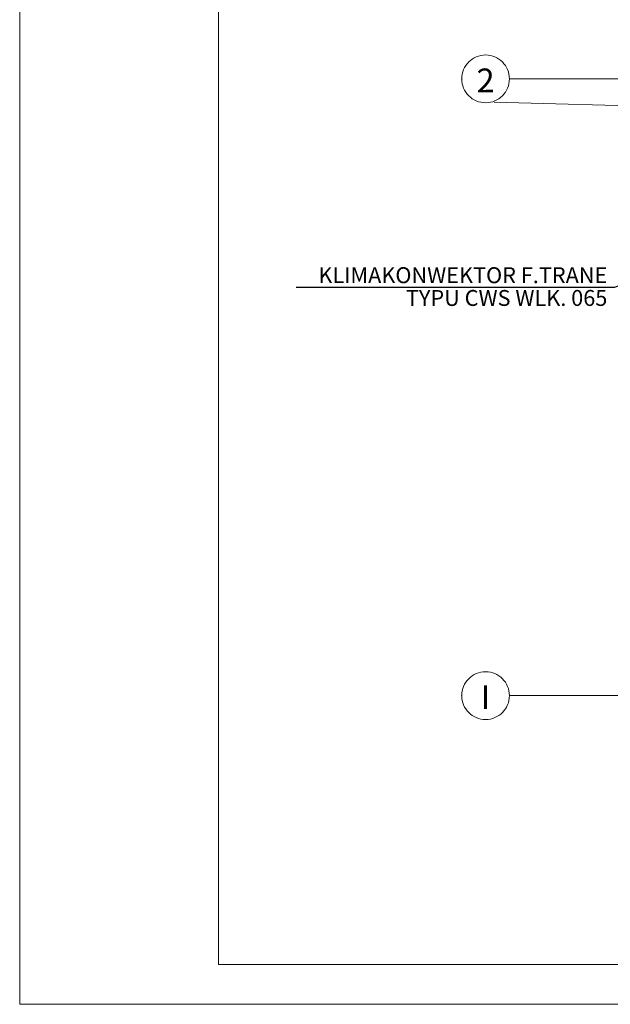
# Model space of a CAD drawing. Extents: x 23112 to 23553, y 42675 to 42842.
# Drawn here: x 23304 to 23311, y 42793 to 42805 of the extents above; entities that cross this region are included whole.
import ezdxf
from ezdxf.enums import TextEntityAlignment as Align

# ---------------------------------------------------------------- set-up
doc = ezdxf.new("R2010")
doc.units = 0
doc.header["$LTSCALE"] = 99.9
doc.header["$MEASUREMENT"] = 0
doc.linetypes.add('DASHDOT', pattern=[1, 0.5, -0.25, 0, -0.25])
doc.layers.get('0').update_dxf_attribs({"linetype": 'CONTINUOUS', "lineweight": 20})
for name, color, linetype, lineweight in [('0_KLIM_ODNOŚNIKI', 7, 'CONTINUOUS', 18), ('0_KLIM_OPIS', 5, 'CONTINUOUS', 25), ('0_Tabelka', 7, 'CONTINUOUS', 18), ('osie', 7, 'DASHDOT', 13), ('PLUVIA', 252, 'CONTINUOUS', 13)]:
    doc.layers.add(name, color=color, linetype=linetype, lineweight=lineweight)
doc.styles.add('GENERATED_STYLE_11', font='txt')
doc.styles.add('ROMANS', font='ARIAL.TTF')
doc.styles.add('STYLE1', font='ARIAL.TTF', dxfattribs={"width": 0.6})
doc.dimstyles.new('ODNOSNIKI', dxfattribs={"dimtxt": 0.2, "dimasz": 0, "dimexe": 0.1, "dimexo": 0, "dimgap": 25, "dimtad": 1, "dimdec": 1, "dimdsep": 46, "dimtxsty": 'STYLE1', "dimblk1": 'DOTSMALL', "dimblk2": 'DOTSMALL', "dimsah": 1, "dimcen": 0.1, "dimclrd": 7, "dimclre": 7, "dimclrt": 256, "dimadec": 0, "dimazin": 0, "dimtfac": 1, "dimtdec": 1, "dimtmove": 2, "dimatfit": 3, "dimldrblk": 'DOTSMALL', "dimfxl": 0, "dimtolj": 1, "dimarcsym": 0})

# ---------------------------------------------------------------- blocks, each defined once
blk = doc.blocks.new('_DOTSMALL')
at = {"color": 0, "linetype": 'ByBlock', "const_width": 0.5}
blk.add_lwpolyline([(-0.0625, 0, 1), (0.0625, 0, 1)], format="xyb", close=True, dxfattribs=at)

msp = doc.modelspace()

# ---------------------------------------------------------------- linework, layer by layer
at = {"layer": '0_Tabelka', "color": 251, "lineweight": 13}
msp.add_lwpolyline([(23303.747, 42792.924), (23389.37, 42792.924), (23389.37, 42841.975), (23303.747, 42841.975)], close=True, dxfattribs=at)
at = {"layer": '0_Tabelka'}
msp.add_lwpolyline([(23306.247, 42841.475), (23388.87, 42841.475), (23388.87, 42793.424), (23306.247, 42793.424)], close=True, dxfattribs=at)
at = {"layer": 'osie', "ltscale": 3}
for p, q in [((23309.901, 42804.553), (23377.779, 42804.553)), ((23309.901, 42796.803), (23377.779, 42796.803))]:
    msp.add_line(p, q, dxfattribs=at)
for centre, start, end in [((23309.601, 42804.553), 0, 180), ((23309.601, 42804.553), 0, 180), ((23309.601, 42804.553), 180, 0), ((23309.601, 42804.553), 180, 0), ((23309.601, 42796.803), 0, 180), ((23309.601, 42796.803), 0, 180), ((23309.601, 42796.803), 180, 0), ((23309.601, 42796.803), 180, 0)]:
    msp.add_arc(centre, 0.3, start, end, dxfattribs=at)
for p in [(23309.301, 42804.553), (23309.301, 42804.553), (23309.301, 42796.803), (23309.301, 42796.803)]:
    msp.add_point(p, dxfattribs=at)
at = {"layer": 'PLUVIA'}
msp.add_lwpolyline([(23312.615, 42805.05), (23311.873, 42804.203), (23309.707, 42804.26)], dxfattribs=at)

# ---------------------------------------------------------------- texts
at = {"layer": '0_KLIM_OPIS', "style": 'ROMANS'}
msp.add_text('TYPU CWS WLK. 065', height=0.2, dxfattribs=at).set_placement((23311.131, 42801.7), align=Align.RIGHT)
at = {"layer": '0_KLIM_OPIS', "insert": (23311.131, 42802.086), "char_height": 0.2, "attachment_point": 6, "style": 'ROMANS'}
msp.add_mtext('{\\fArial|b0|i0|c238|p34;KLIMAKONWEKTOR F.TRANE}', dxfattribs=at)
at = {"layer": 'osie', "ltscale": 3, "style": 'GENERATED_STYLE_11'}
for tag, p in [('2', (23309.601, 42804.683)), ('I', (23309.601, 42796.933))]:
    msp.add_attdef(tag, text='', height=0.3, dxfattribs=at).set_placement(p, align=Align.TOP_CENTER)

# ---------------------------------------------------------------- leaders
at = {"layer": '0_KLIM_ODNOŚNIKI', "annotation_type": 0, "has_hookline": 1, "hookline_direction": 1, "text_width": 3.908}
msp.add_leader([(23313.367, 42802.809), (23311.221, 42801.932), (23311.181, 42801.932)], dimstyle='ODNOSNIKI', override={"dimasz": 0.04, "dimgap": 0.05, "dimldrblk": 'Dot'}, dxfattribs=at)

doc.saveas('drawing.dxf')
